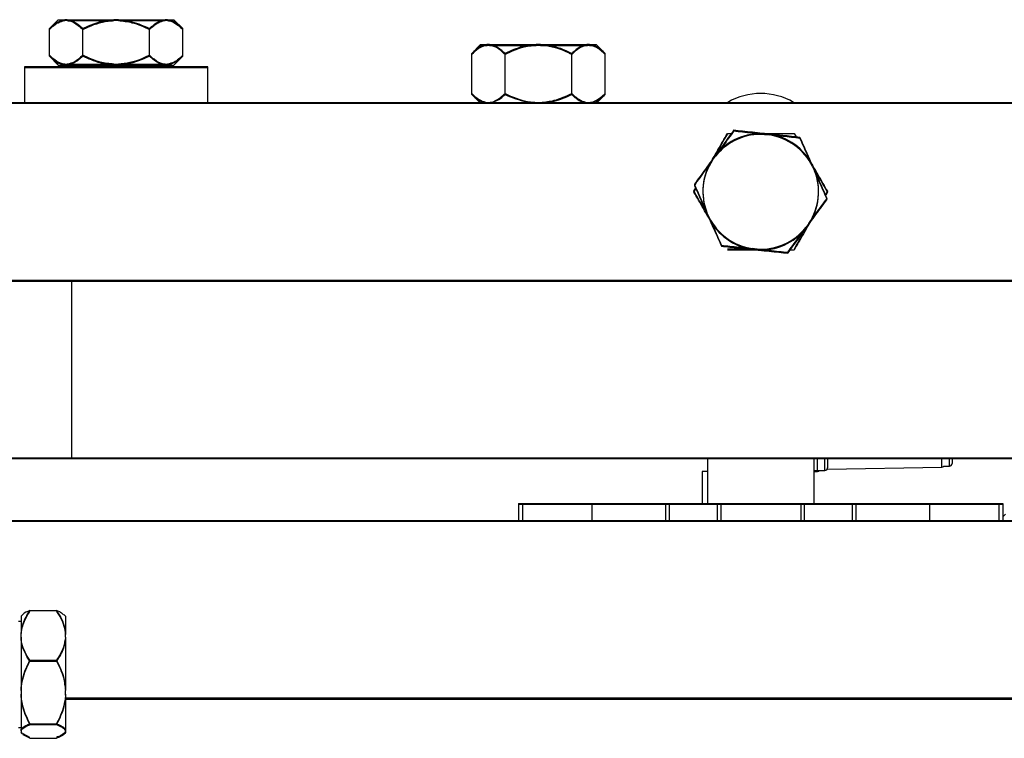
# Model space of a CAD drawing. Units: millimetres. Extents: x 20 to 410, y 10 to 287.
# Drawn here: x 223 to 228, y 247 to 251 of the extents above; entities that cross this region are included whole.
import ezdxf

# ---------------------------------------------------------------- set-up
doc = ezdxf.new("R2010")
doc.units = ezdxf.units.MM

msp = doc.modelspace()

# ---------------------------------------------------------------- linework, layer by layer
at = {"color": 7, "linetype": 'Continuous', "lineweight": 25}
for p, q in [((223.045731, 250.633685), (222.995731, 250.583685)), ((223.045731, 250.633685), (223.082832, 250.633685)), ((223.066119, 250.628685), (223.082832, 250.628685)), ((223.096269, 250.633685), (223.082832, 250.633685)), ((223.096269, 250.628685), (223.082832, 250.628685)), ((223.096269, 250.633685), (223.357571, 250.633685)), ((223.096269, 250.628685), (223.357571, 250.628685)), ((223.384446, 250.633685), (223.357571, 250.633685)), ((223.384446, 250.628685), (223.357571, 250.628685)), ((223.384446, 250.633685), (223.645748, 250.633685)), ((223.384446, 250.628685), (223.645748, 250.628685)), ((223.659186, 250.633685), (223.645748, 250.633685)), ((223.659186, 250.628685), (223.645748, 250.628685)), ((223.659186, 250.633685), (223.696287, 250.633685)), ((223.659186, 250.628685), (223.679972, 250.628685)), ((223.746287, 250.583685), (223.696287, 250.633685)), ((223.746287, 250.578685), (223.696287, 250.628685)), ((222.995731, 250.433685), (222.995731, 250.583685)), ((222.995731, 250.428685), (222.995731, 250.578685)), ((223.18337, 250.433685), (223.18337, 250.583685)), ((223.18337, 250.428685), (223.18337, 250.578685)), ((223.558648, 250.433685), (223.558648, 250.583685)), ((223.558648, 250.428685), (223.558648, 250.578685)), ((223.746287, 250.433685), (223.746287, 250.583685)), ((223.746287, 250.428685), (223.746287, 250.578685)), ((225.420781, 250.493685), (225.370731, 250.443634)), ((225.420781, 250.488685), (225.370731, 250.438634)), ((225.420781, 250.493685), (225.458329, 250.493685)), ((225.442149, 250.488685), (225.458329, 250.488685)), ((225.470477, 250.493685), (225.458329, 250.493685)), ((225.470477, 250.488685), (225.458329, 250.488685)), ((225.470477, 250.493685), (225.733546, 250.493685)), ((225.470477, 250.488685), (225.733546, 250.488685)), ((225.757881, 250.493685), (225.733546, 250.493685)), ((225.757881, 250.488685), (225.733546, 250.488685)), ((225.757881, 250.493685), (226.021226, 250.493685)), ((225.757881, 250.488685), (226.021226, 250.488685)), ((226.033412, 250.493685), (226.021226, 250.493685)), ((226.033412, 250.488685), (226.021226, 250.488685)), ((226.033412, 250.493685), (226.071237, 250.493685)), ((226.033412, 250.488685), (226.055791, 250.488685)), ((226.121287, 250.443634), (226.071237, 250.493685)), ((222.995731, 250.433685), (223.045731, 250.383685)), ((222.995731, 250.428685), (223.045731, 250.378685)), ((223.696287, 250.378685), (223.746287, 250.428685)), ((225.370731, 250.218735), (225.370731, 250.443635)), ((225.370731, 250.213735), (225.370731, 250.438635)), ((225.558075, 250.218735), (225.558075, 250.443635)), ((225.558075, 250.213735), (225.558075, 250.438635)), ((225.933352, 250.218735), (225.933352, 250.443635)), ((225.933352, 250.213735), (225.933352, 250.438635)), ((226.121286, 250.218735), (226.121286, 250.443635)), ((226.121286, 250.213735), (226.121286, 250.438635)), ((222.856009, 250.368685), (222.856009, 250.168685)), ((223.335084, 250.368685), (222.856009, 250.368685)), ((222.856009, 250.363685), (222.856009, 250.168685)), ((223.335084, 250.363685), (222.856009, 250.363685)), ((223.045731, 250.378685), (223.082832, 250.378685)), ((223.067251, 250.383685), (223.082832, 250.383685)), ((223.075731, 250.378685), (223.075731, 250.368685)), ((223.075731, 250.378685), (223.075731, 250.368685)), ((223.082832, 250.383685), (223.096269, 250.383685)), ((223.082832, 250.378685), (223.096269, 250.378685)), ((223.096269, 250.383685), (223.357571, 250.383685)), ((223.096269, 250.378685), (223.357571, 250.378685)), ((223.886009, 250.368685), (223.335084, 250.368685)), ((223.886009, 250.363685), (223.335084, 250.363685)), ((223.357571, 250.383685), (223.384446, 250.383685)), ((223.357571, 250.378685), (223.384446, 250.378685)), ((223.384446, 250.383685), (223.645748, 250.383685)), ((223.384446, 250.378685), (223.645748, 250.378685)), ((223.645748, 250.383685), (223.659186, 250.383685)), ((223.645748, 250.378685), (223.659186, 250.378685)), ((223.659186, 250.383685), (223.681355, 250.383685)), ((223.659186, 250.378685), (223.696287, 250.378685)), ((223.666287, 250.368685), (223.666287, 250.378685)), ((223.666287, 250.368685), (223.666287, 250.378685)), ((223.886009, 250.168685), (223.886009, 250.368685)), ((223.886009, 250.168685), (223.886009, 250.363685)), ((225.370731, 250.213735), (225.415781, 250.168685)), ((226.071237, 250.168685), (226.121287, 250.218735)), ((226.076237, 250.168685), (226.121287, 250.213735)), ((221.271009, 250.168685), (238.996009, 250.168685)), ((221.271009, 250.163685), (238.996009, 250.163685)), ((227.016847, 249.993294), (227.043572, 249.990466)), ((227.016847, 249.988294), (227.043572, 249.985466)), ((227.01811, 249.993161), (227.042309, 249.9906)), ((227.183648, 249.993685), (227.194742, 249.974469)), ((226.725308, 249.849035), (226.74112, 249.870766)), ((226.725308, 249.844035), (226.74112, 249.865766)), ((226.726055, 249.850063), (226.740372, 249.869739)), ((227.287548, 249.812943), (227.298461, 249.788384)), ((227.287548, 249.807943), (227.298461, 249.783384)), ((227.288064, 249.811783), (227.297946, 249.789545)), ((226.620731, 249.668685), (226.631825, 249.6879)), ((226.620731, 249.663685), (226.633081, 249.685075)), ((227.371287, 249.668685), (227.360193, 249.649469)), ((227.371287, 249.663685), (227.361448, 249.646644)), ((226.70447, 249.524426), (226.693556, 249.548985)), ((226.70447, 249.519426), (226.693556, 249.543985)), ((226.703954, 249.520587), (226.694072, 249.542824)), ((227.26671, 249.488334), (227.250898, 249.466603)), ((227.26671, 249.483334), (227.250898, 249.461603)), ((227.265963, 249.482307), (227.251645, 249.46263)), ((226.975171, 249.344075), (226.948445, 249.346903)), ((226.975171, 249.339075), (226.948445, 249.341903)), ((226.973908, 249.339209), (226.949709, 249.34177)), ((222.671009, 249.168685), (232.071009, 249.168685)), ((222.671009, 249.163685), (232.071009, 249.163685)), ((223.121009, 248.163685), (223.121009, 249.163685)), ((223.121009, 248.168685), (222.371009, 248.168685)), ((223.121009, 248.163685), (222.371009, 248.163685)), ((231.621009, 248.168685), (223.121009, 248.168685)), ((231.621009, 248.163685), (223.121009, 248.163685)), ((226.696009, 248.163685), (226.696009, 247.913685)), ((226.696009, 248.163685), (226.696009, 247.913685)), ((227.296009, 247.913685), (227.296009, 248.163685)), ((227.296009, 247.913685), (227.296009, 248.163685)), ((227.372259, 248.163685), (227.372259, 248.113685)), ((228.072259, 248.163685), (228.072259, 248.138419)), ((226.666009, 248.093685), (226.666009, 247.913685)), ((226.696009, 248.093685), (226.666009, 248.093685)), ((227.296009, 248.098685), (227.357259, 248.098685)), ((227.296009, 248.093685), (227.314759, 248.093685)), ((227.370856, 248.106919), (228.015027, 248.118422)), ((228.025401, 248.122848), (228.057527, 248.123422)), ((225.633509, 247.913685), (225.633509, 247.818685)), ((225.633509, 247.913685), (225.657241, 247.913685)), ((225.633509, 247.908685), (225.657241, 247.908685)), ((225.657241, 247.913685), (226.046009, 247.913685)), ((225.657241, 247.908685), (226.046009, 247.908685)), ((226.046009, 247.913685), (226.461009, 247.913685)), ((226.046009, 247.908685), (226.461009, 247.908685)), ((226.461009, 247.913685), (226.481009, 247.913685)), ((226.461009, 247.908685), (226.481009, 247.908685)), ((226.481009, 247.913685), (226.481009, 247.818685)), ((226.481009, 247.913685), (226.751009, 247.913685)), ((226.481009, 247.908685), (226.751009, 247.908685)), ((226.751009, 247.913685), (226.751009, 247.818685)), ((226.751009, 247.913685), (226.771009, 247.913685)), ((226.751009, 247.908685), (226.771009, 247.908685)), ((226.771009, 247.913685), (227.221009, 247.913685)), ((226.771009, 247.908685), (227.221009, 247.908685)), ((227.221009, 247.913685), (227.241009, 247.913685)), ((227.221009, 247.908685), (227.241009, 247.908685)), ((227.241009, 247.913685), (227.241009, 247.818685)), ((227.241009, 247.913685), (227.511009, 247.913685)), ((227.241009, 247.908685), (227.511009, 247.908685)), ((227.511009, 247.913685), (227.511009, 247.818685)), ((227.511009, 247.913685), (227.531009, 247.913685)), ((227.511009, 247.908685), (227.531009, 247.908685)), ((227.531009, 247.913685), (227.946009, 247.913685)), ((227.531009, 247.908685), (227.946009, 247.908685)), ((227.946009, 247.913685), (228.334777, 247.913685)), ((227.946009, 247.908685), (228.334777, 247.908685)), ((228.334777, 247.913685), (228.358509, 247.913685)), ((228.334777, 247.908685), (228.358509, 247.908685)), ((228.358509, 247.913685), (228.358509, 247.818685)), ((222.371009, 247.818685), (232.371009, 247.818685)), ((222.371009, 247.813685), (232.371009, 247.813685)), ((228.373509, 247.853685), (228.358509, 247.838685)), ((222.886009, 247.311369), (223.036009, 247.311369)), ((222.836009, 247.250013), (222.821009, 247.250013)), ((222.843707, 247.287711), (222.836009, 247.280013)), ((222.836009, 247.280013), (222.836009, 247.181636)), ((223.086009, 247.280013), (223.077102, 247.288919)), ((223.086009, 247.280013), (223.086009, 247.181636)), ((222.836009, 247.161622), (222.836009, 247.181636)), ((222.836009, 247.161622), (222.836009, 246.952235)), ((223.086009, 247.161622), (223.086009, 247.181636)), ((223.086009, 247.161622), (223.086009, 246.952235)), ((222.886009, 247.031889), (223.036009, 247.031889)), ((222.886009, 247.026889), (223.036009, 247.026889)), ((222.836009, 246.952235), (222.836009, 246.861342)), ((223.086009, 246.952235), (223.086009, 246.861342)), ((222.836009, 246.861342), (222.836009, 246.835802)), ((222.836009, 246.835802), (222.836009, 246.634441)), ((223.086009, 246.835802), (223.086009, 246.861342)), ((223.086009, 246.835802), (223.086009, 246.634441)), ((232.321009, 246.818685), (223.086009, 246.818685)), ((223.086009, 246.818685), (232.371009, 246.818685)), ((232.321009, 246.813685), (223.086009, 246.813685)), ((223.086009, 246.813685), (232.371009, 246.813685)), ((222.821009, 246.654458), (222.836009, 246.654458)), ((222.886009, 246.675255), (223.036009, 246.675255)), ((222.886009, 246.670255), (223.036009, 246.670255)), ((222.836009, 246.634441), (222.836009, 246.628915)), ((222.844578, 246.617632), (222.836009, 246.628915)), ((222.836009, 246.628915), (222.836009, 246.624458)), ((222.836009, 246.624458), (222.843707, 246.61676)), ((222.886009, 246.598101), (222.847965, 246.618173)), ((222.886009, 246.593101), (222.847965, 246.613173)), ((222.886009, 246.593101), (223.036009, 246.593101)), ((223.077102, 246.620551), (223.086009, 246.629458)), ((223.077102, 246.615551), (223.086009, 246.624458)), ((223.086009, 246.628915), (223.086009, 246.634441)), ((223.086009, 246.628915), (223.086009, 246.624458))]:
    msp.add_line(p, q, dxfattribs=at)
at = {"color": 8, "linetype": 'Continuous', "lineweight": 25}
for p, q in [((223.121009, 248.168685), (223.121009, 249.163685)), ((227.314759, 248.093685), (227.314759, 248.163685)), ((227.357259, 248.098685), (227.357259, 248.163685)), ((228.015027, 248.118422), (228.015027, 248.163685)), ((228.057527, 248.123422), (228.057527, 248.163685)), ((225.657241, 247.913685), (225.657241, 247.818685)), ((226.046009, 247.913685), (226.046009, 247.818685)), ((226.461009, 247.913685), (226.461009, 247.818685)), ((226.771009, 247.913685), (226.771009, 247.818685)), ((227.221009, 247.913685), (227.221009, 247.818685)), ((227.531009, 247.913685), (227.531009, 247.818685)), ((227.946009, 247.913685), (227.946009, 247.818685)), ((228.334777, 247.913685), (228.334777, 247.818685))]:
    msp.add_line(p, q, dxfattribs=at)
at = {"color": 7, "linetype": 'Continuous', "lineweight": 25}
for centre, radius, start, end in [((226.996009, 249.850543), 0.368142, 59.789523, 120.210477), ((226.996009, 249.668685), 0.325278, 86.327051, 141.591836), ((226.996009, 249.663685), 0.325278, 86.327051, 141.591836), ((226.996009, 249.668685), 0.325278, 26.327051, 81.591836), ((226.996009, 249.663685), 0.325278, 26.327051, 81.591836), ((226.996009, 249.668685), 0.325278, 146.327051, 201.591836), ((226.996009, 249.663685), 0.325278, 146.327051, 201.591836), ((226.996009, 249.668685), 0.325278, 326.327051, 21.591836), ((226.996009, 249.663685), 0.325278, 326.327051, 21.591836), ((226.996009, 249.668685), 0.325278, 206.327051, 261.591836), ((226.996009, 249.663685), 0.325278, 206.327051, 261.591836), ((226.996009, 249.668685), 0.325278, 266.327051, 321.591836), ((226.996009, 249.663685), 0.325278, 266.327051, 321.591836), ((228.057259, 248.138419), 0.015, 271.02303, 0), ((227.314759, 248.108685), 0.015, 270, 318.189685), ((227.314761, 248.108685), 0.015, 270.01551, 318.189785), ((227.357259, 248.113685), 0.015, 270, 0), ((228.014759, 248.133419), 0.015, 271.02303, 315.190446)]:
    msp.add_arc(centre, radius, start, end, dxfattribs=at)
for points, knots in [([(222.995731, 250.583685), (223.01172, 250.598462), (223.039536, 250.624169), (223.069915, 250.630846), (223.082832, 250.633685)], [0, 0, 0, 0, 0.57483101, 1, 1, 1, 1]), ([(222.995731, 250.578685), (223.01172, 250.593462), (223.039536, 250.619169), (223.069915, 250.625846), (223.082832, 250.628685)], [0, 0, 0, 0, 0.57483101, 1, 1, 1, 1]), ([(223.096269, 250.633685), (223.098156, 250.633486), (223.119219, 250.631271), (223.149245, 250.615822), (223.174989, 250.591577), (223.18337, 250.583685)], [0, 0, 0, 0, 0.06221178, 0.69472089, 1, 1, 1, 1]), ([(223.096269, 250.628685), (223.098156, 250.628486), (223.119219, 250.626271), (223.149245, 250.610822), (223.174989, 250.586577), (223.18337, 250.578685)], [0, 0, 0, 0, 0.06221178, 0.69472089, 1, 1, 1, 1]), ([(223.18337, 250.583685), (223.188764, 250.586324), (223.233836, 250.608379), (223.292526, 250.62902), (223.347109, 250.632934), (223.357571, 250.633685)], [0, 0, 0, 0, 0.0990089, 0.82730362, 1, 1, 1, 1]), ([(223.18337, 250.578685), (223.188764, 250.581324), (223.233836, 250.603379), (223.292526, 250.62402), (223.347109, 250.627934), (223.357571, 250.628685)], [0, 0, 0, 0, 0.0990089, 0.82730362, 1, 1, 1, 1]), ([(223.384446, 250.633685), (223.409963, 250.630902), (223.470723, 250.624275), (223.52637, 250.598586), (223.558648, 250.583685)], [0, 0, 0, 0, 0.41995655, 1, 1, 1, 1]), ([(223.384446, 250.628685), (223.409963, 250.625902), (223.470723, 250.619275), (223.52637, 250.593586), (223.558648, 250.578685)], [0, 0, 0, 0, 0.41995655, 1, 1, 1, 1]), ([(223.558648, 250.583685), (223.574637, 250.598462), (223.602452, 250.624169), (223.632832, 250.630846), (223.645748, 250.633685)], [0, 0, 0, 0, 0.57483101, 1, 1, 1, 1]), ([(223.558648, 250.578685), (223.574637, 250.593462), (223.602452, 250.619169), (223.632832, 250.625846), (223.645748, 250.628685)], [0, 0, 0, 0, 0.57483101, 1, 1, 1, 1]), ([(223.659186, 250.633685), (223.661072, 250.633486), (223.682135, 250.631271), (223.712161, 250.615822), (223.737906, 250.591577), (223.746287, 250.583685)], [0, 0, 0, 0, 0.06221178, 0.69472089, 1, 1, 1, 1]), ([(223.659186, 250.628685), (223.661072, 250.628486), (223.682135, 250.626271), (223.712161, 250.610822), (223.737906, 250.586577), (223.746287, 250.578685)], [0, 0, 0, 0, 0.06221178, 0.69472089, 1, 1, 1, 1]), ([(225.458329, 250.493685), (225.456235, 250.493475), (225.434991, 250.491351), (225.404804, 250.475769), (225.379099, 250.451527), (225.370731, 250.443635)], [0, 0, 0, 0, 0.06868552, 0.69681546, 1, 1, 1, 1]), ([(225.458329, 250.488685), (225.456235, 250.488475), (225.434991, 250.486351), (225.404804, 250.470769), (225.379099, 250.446527), (225.370731, 250.438635)], [0, 0, 0, 0, 0.06868552, 0.69681546, 1, 1, 1, 1]), ([(225.558075, 250.443635), (225.542111, 250.458415), (225.514146, 250.484308), (225.48359, 250.490869), (225.470477, 250.493685)], [0, 0, 0, 0, 0.57084893, 1, 1, 1, 1]), ([(225.558075, 250.438635), (225.542111, 250.453415), (225.514146, 250.479308), (225.48359, 250.485869), (225.470477, 250.488685)], [0, 0, 0, 0, 0.57084893, 1, 1, 1, 1]), ([(225.733546, 250.493685), (225.707598, 250.490925), (225.646389, 250.484414), (225.590355, 250.45854), (225.558075, 250.443635)], [0, 0, 0, 0, 0.42392053, 1, 1, 1, 1]), ([(225.733546, 250.488685), (225.707598, 250.485925), (225.646389, 250.479414), (225.590355, 250.45354), (225.558075, 250.438635)], [0, 0, 0, 0, 0.42392053, 1, 1, 1, 1]), ([(225.933352, 250.443635), (225.92796, 250.446273), (225.882889, 250.468327), (225.823791, 250.489135), (225.76877, 250.492933), (225.757881, 250.493685)], [0, 0, 0, 0, 0.09829131, 0.8215445, 1, 1, 1, 1]), ([(225.933352, 250.438635), (225.92796, 250.441273), (225.882889, 250.463327), (225.823791, 250.484135), (225.76877, 250.487933), (225.757881, 250.488685)], [0, 0, 0, 0, 0.09829131, 0.8215445, 1, 1, 1, 1]), ([(226.021226, 250.493685), (226.019126, 250.493475), (225.997815, 250.491351), (225.967533, 250.475769), (225.941747, 250.451527), (225.933352, 250.443635)], [0, 0, 0, 0, 0.06868552, 0.69681546, 1, 1, 1, 1]), ([(226.021226, 250.488685), (226.019126, 250.488475), (225.997815, 250.486351), (225.967533, 250.470769), (225.941747, 250.446527), (225.933352, 250.438635)], [0, 0, 0, 0, 0.06868552, 0.69681546, 1, 1, 1, 1]), ([(226.121286, 250.443635), (226.105272, 250.458415), (226.077219, 250.484308), (226.046567, 250.490869), (226.033412, 250.493685)], [0, 0, 0, 0, 0.57084893, 1, 1, 1, 1]), ([(226.121286, 250.438635), (226.105272, 250.453415), (226.077219, 250.479308), (226.046567, 250.485869), (226.033412, 250.488685)], [0, 0, 0, 0, 0.57084893, 1, 1, 1, 1]), ([(223.082832, 250.383685), (223.080946, 250.383883), (223.059882, 250.386098), (223.029856, 250.401548), (223.004112, 250.425792), (222.995731, 250.433685)], [0, 0, 0, 0, 0.06221178, 0.69472089, 1, 1, 1, 1]), ([(223.082832, 250.378685), (223.080946, 250.378883), (223.059882, 250.381098), (223.029856, 250.396548), (223.004112, 250.420792), (222.995731, 250.428685)], [0, 0, 0, 0, 0.06221178, 0.69472089, 1, 1, 1, 1]), ([(223.18337, 250.433685), (223.167381, 250.418907), (223.139566, 250.3932), (223.109186, 250.386523), (223.096269, 250.383685)], [0, 0, 0, 0, 0.57483101, 1, 1, 1, 1]), ([(223.18337, 250.428685), (223.167381, 250.413907), (223.139566, 250.3882), (223.109186, 250.381523), (223.096269, 250.378685)], [0, 0, 0, 0, 0.57483101, 1, 1, 1, 1]), ([(223.357571, 250.383685), (223.332055, 250.386468), (223.271294, 250.393094), (223.215648, 250.418784), (223.18337, 250.433685)], [0, 0, 0, 0, 0.41995655, 1, 1, 1, 1]), ([(223.357571, 250.378685), (223.332055, 250.381468), (223.271294, 250.388094), (223.215648, 250.413784), (223.18337, 250.428685)], [0, 0, 0, 0, 0.41995655, 1, 1, 1, 1]), ([(223.558648, 250.433685), (223.553254, 250.431045), (223.508181, 250.40899), (223.449491, 250.388349), (223.394908, 250.384435), (223.384446, 250.383685)], [0, 0, 0, 0, 0.0990089, 0.82730362, 1, 1, 1, 1]), ([(223.558648, 250.428685), (223.553254, 250.426045), (223.508181, 250.40399), (223.449491, 250.383349), (223.394908, 250.379435), (223.384446, 250.378685)], [0, 0, 0, 0, 0.0990089, 0.82730362, 1, 1, 1, 1]), ([(223.645748, 250.383685), (223.643862, 250.383883), (223.622799, 250.386098), (223.592773, 250.401548), (223.567028, 250.425792), (223.558648, 250.433685)], [0, 0, 0, 0, 0.06221178, 0.69472089, 1, 1, 1, 1]), ([(223.645748, 250.378685), (223.643862, 250.378883), (223.622799, 250.381098), (223.592773, 250.396548), (223.567028, 250.420792), (223.558648, 250.428685)], [0, 0, 0, 0, 0.06221178, 0.69472089, 1, 1, 1, 1]), ([(223.746287, 250.433685), (223.730297, 250.418907), (223.702482, 250.3932), (223.672102, 250.386523), (223.659186, 250.383685)], [0, 0, 0, 0, 0.57483101, 1, 1, 1, 1]), ([(223.746287, 250.428685), (223.730297, 250.413907), (223.702482, 250.3882), (223.672102, 250.381523), (223.659186, 250.378685)], [0, 0, 0, 0, 0.57483101, 1, 1, 1, 1]), ([(225.370731, 250.218735), (225.386695, 250.203954), (225.41466, 250.178062), (225.445216, 250.1715), (225.458329, 250.168685)], [0, 0, 0, 0, 0.57084893, 1, 1, 1, 1]), ([(225.370731, 250.213735), (225.386634, 250.198497), (225.409513, 250.176574), (225.434521, 250.170528), (225.442146, 250.168685)], [0, 0, 0, 0, 0.69505683, 1, 1, 1, 1]), ([(225.470477, 250.168685), (225.472571, 250.168894), (225.493815, 250.171019), (225.524002, 250.1866), (225.549707, 250.210843), (225.558075, 250.218735)], [0, 0, 0, 0, 0.06868552, 0.69681546, 1, 1, 1, 1]), ([(225.491116, 250.171247), (225.50524, 250.176342), (225.528533, 250.184746), (225.54973, 250.205546), (225.558075, 250.213735)], [0, 0, 0, 0, 0.60632005, 1, 1, 1, 1]), ([(225.558075, 250.218735), (225.563467, 250.216096), (225.608538, 250.194043), (225.667636, 250.173234), (225.722657, 250.169436), (225.733546, 250.168685)], [0, 0, 0, 0, 0.098291306, 0.821544497, 1, 1, 1, 1]), ([(225.558075, 250.213735), (225.563463, 250.211068), (225.606325, 250.189851), (225.653103, 250.178558), (225.694001, 250.168685)], [0, 0, 0, 0, 0.12571201, 1, 1, 1, 1]), ([(225.757881, 250.168685), (225.783828, 250.171445), (225.845038, 250.177955), (225.901072, 250.203829), (225.933352, 250.218735)], [0, 0, 0, 0, 0.42392053, 1, 1, 1, 1]), ([(225.790583, 250.168685), (225.805445, 250.17047), (225.855442, 250.176477), (225.901198, 250.198358), (225.933352, 250.213735)], [0, 0, 0, 0, 0.29725357, 1, 1, 1, 1]), ([(225.933352, 250.218735), (225.949366, 250.203954), (225.977419, 250.178062), (226.008072, 250.1715), (226.021226, 250.168685)], [0, 0, 0, 0, 0.57084893, 1, 1, 1, 1]), ([(225.933352, 250.213735), (225.949305, 250.198497), (225.972256, 250.176574), (225.997343, 250.170528), (226.004993, 250.168685)], [0, 0, 0, 0, 0.69505683, 1, 1, 1, 1]), ([(226.033412, 250.168685), (226.035513, 250.168894), (226.056824, 250.171019), (226.087106, 250.1866), (226.112892, 250.210843), (226.121286, 250.218735)], [0, 0, 0, 0, 0.06868552, 0.69681546, 1, 1, 1, 1]), ([(226.048728, 250.168685), (226.064739, 250.174357), (226.089957, 250.183291), (226.112907, 250.205593), (226.121286, 250.213735)], [0, 0, 0, 0, 0.63490879, 1, 1, 1, 1]), ([(226.725952, 249.850932), (226.726276, 249.851494), (226.745775, 249.885267), (226.774241, 249.934572), (226.799988, 249.979167), (226.80837, 249.993685)], [0, 0, 0, 0, 0.011270669, 0.678124353, 1, 1, 1, 1]), ([(226.737102, 249.865245), (226.752685, 249.892236), (226.777459, 249.935146), (226.800006, 249.974197), (226.80837, 249.988685)], [0, 0, 0, 0, 0.62901686, 1, 1, 1, 1]), ([(226.843612, 250.011626), (226.824798, 249.985768), (226.792067, 249.940785), (226.756319, 249.891655), (226.74112, 249.870766)], [0, 0, 0, 0, 0.57483101, 1, 1, 1, 1]), ([(226.843612, 250.006626), (226.824798, 249.980768), (226.792067, 249.935785), (226.756319, 249.886655), (226.74112, 249.865766)], [0, 0, 0, 0, 0.57483101, 1, 1, 1, 1]), ([(226.80837, 249.993685), (226.813657, 249.993685), (226.820775, 249.993685), (226.828556, 249.993685), (226.830558, 249.993685)], [0, 0, 0, 0, 0.74275034, 1, 1, 1, 1]), ([(227.016847, 249.993294), (227.013095, 249.993691), (226.971203, 249.998124), (226.911484, 250.004444), (226.860281, 250.009862), (226.843612, 250.011626)], [0, 0, 0, 0, 0.062211781, 0.694720893, 1, 1, 1, 1]), ([(227.016847, 249.988294), (227.013095, 249.988691), (226.971203, 249.993124), (226.911484, 249.999444), (226.860281, 250.004862), (226.843612, 250.006626)], [0, 0, 0, 0, 0.062211781, 0.694720893, 1, 1, 1, 1]), ([(227.008176, 249.993685), (227.034124, 249.993685), (227.095333, 249.993685), (227.151367, 249.993685), (227.183648, 249.993685)], [0, 0, 0, 0, 0.423920526, 1, 1, 1, 1]), ([(227.216806, 249.972134), (227.185006, 249.9755), (227.129684, 249.981354), (227.069262, 249.987748), (227.043572, 249.990466)], [0, 0, 0, 0, 0.57483101, 1, 1, 1, 1]), ([(227.216806, 249.967134), (227.185006, 249.9705), (227.129684, 249.976354), (227.069262, 249.982748), (227.043572, 249.985466)], [0, 0, 0, 0, 0.57483101, 1, 1, 1, 1]), ([(227.287548, 249.812943), (227.277186, 249.836261), (227.252512, 249.891786), (227.229914, 249.942638), (227.216806, 249.972134)], [0, 0, 0, 0, 0.41995655, 1, 1, 1, 1]), ([(227.287548, 249.807943), (227.277186, 249.831261), (227.252512, 249.886786), (227.229914, 249.937638), (227.216806, 249.967134)], [0, 0, 0, 0, 0.41995655, 1, 1, 1, 1]), ([(226.725308, 249.849035), (226.723088, 249.845985), (226.698303, 249.811922), (226.662971, 249.763363), (226.632677, 249.721729), (226.622815, 249.708176)], [0, 0, 0, 0, 0.06221178, 0.69472089, 1, 1, 1, 1]), ([(226.725308, 249.844035), (226.723088, 249.840985), (226.698303, 249.806922), (226.662971, 249.758363), (226.632677, 249.716729), (226.622815, 249.703176)], [0, 0, 0, 0, 0.06221178, 0.69472089, 1, 1, 1, 1]), ([(227.283551, 249.820648), (227.285648, 249.817015), (227.306925, 249.780162), (227.33716, 249.727794), (227.362905, 249.683201), (227.371287, 249.668685)], [0, 0, 0, 0, 0.06868552, 0.69681546, 1, 1, 1, 1]), ([(227.295689, 249.794624), (227.312754, 249.765067), (227.339015, 249.719581), (227.362917, 249.678182), (227.371287, 249.663685)], [0, 0, 0, 0, 0.6498115, 1, 1, 1, 1]), ([(227.369203, 249.629193), (227.367012, 249.634123), (227.348709, 249.675311), (227.324876, 249.728944), (227.30271, 249.778824), (227.298461, 249.788384)], [0, 0, 0, 0, 0.0990089, 0.82730362, 1, 1, 1, 1]), ([(227.369203, 249.624193), (227.367012, 249.629123), (227.348709, 249.670311), (227.324876, 249.723944), (227.30271, 249.773824), (227.298461, 249.783384)], [0, 0, 0, 0, 0.0990089, 0.82730362, 1, 1, 1, 1]), ([(226.622815, 249.708176), (226.625005, 249.703247), (226.643309, 249.662058), (226.667142, 249.608425), (226.689308, 249.558546), (226.693556, 249.548985)], [0, 0, 0, 0, 0.0990089, 0.82730362, 1, 1, 1, 1]), ([(226.622815, 249.703176), (226.625005, 249.698247), (226.643309, 249.657058), (226.667142, 249.603425), (226.689308, 249.553546), (226.693556, 249.543985)], [0, 0, 0, 0, 0.0990089, 0.82730362, 1, 1, 1, 1]), ([(226.696329, 249.537745), (226.679264, 249.567302), (226.653003, 249.612789), (226.629101, 249.654187), (226.620731, 249.668685)], [0, 0, 0, 0, 0.6498115, 1, 1, 1, 1]), ([(226.708467, 249.511722), (226.70637, 249.515354), (226.685092, 249.552208), (226.654858, 249.604576), (226.629112, 249.649168), (226.620731, 249.663685)], [0, 0, 0, 0, 0.06868552, 0.696815457, 1, 1, 1, 1]), ([(227.26671, 249.488334), (227.26893, 249.491384), (227.293715, 249.525448), (227.329047, 249.574006), (227.359341, 249.61564), (227.369203, 249.629193)], [0, 0, 0, 0, 0.062211781, 0.694720893, 1, 1, 1, 1]), ([(227.26671, 249.483334), (227.26893, 249.486384), (227.293715, 249.520448), (227.329047, 249.569006), (227.359341, 249.61064), (227.369203, 249.624193)], [0, 0, 0, 0, 0.062211781, 0.694720893, 1, 1, 1, 1]), ([(226.70447, 249.524426), (226.714832, 249.501108), (226.739506, 249.445583), (226.762104, 249.394731), (226.775211, 249.365235)], [0, 0, 0, 0, 0.41995655, 1, 1, 1, 1]), ([(226.70447, 249.519426), (226.714832, 249.496108), (226.739506, 249.440583), (226.762104, 249.389731), (226.775211, 249.360235)], [0, 0, 0, 0, 0.41995655, 1, 1, 1, 1]), ([(227.148405, 249.325743), (227.16722, 249.351601), (227.199951, 249.396584), (227.235699, 249.445714), (227.250898, 249.466603)], [0, 0, 0, 0, 0.57483101, 1, 1, 1, 1]), ([(227.265094, 249.479753), (227.246027, 249.446728), (227.217756, 249.397762), (227.192025, 249.353194), (227.183648, 249.338685)], [0, 0, 0, 0, 0.674455246, 1, 1, 1, 1]), ([(227.254916, 249.467124), (227.239332, 249.440133), (227.214558, 249.397223), (227.192012, 249.358172), (227.183648, 249.343685)], [0, 0, 0, 0, 0.62901686, 1, 1, 1, 1]), ([(227.148405, 249.320743), (227.16722, 249.346601), (227.199951, 249.391584), (227.235699, 249.440714), (227.250898, 249.461603)], [0, 0, 0, 0, 0.57483101, 1, 1, 1, 1]), ([(226.775211, 249.365235), (226.807012, 249.36187), (226.862334, 249.356016), (226.922756, 249.349622), (226.948445, 249.346903)], [0, 0, 0, 0, 0.57483101, 1, 1, 1, 1]), ([(226.775211, 249.360235), (226.807012, 249.35687), (226.862334, 249.351016), (226.922756, 249.344622), (226.948445, 249.341903)], [0, 0, 0, 0, 0.57483101, 1, 1, 1, 1]), ([(226.927602, 249.343685), (226.920678, 249.343685), (226.87875, 249.343685), (226.840393, 249.343685), (226.80837, 249.343685)], [0, 0, 0, 0, 0.16513361, 1, 1, 1, 1]), ([(226.983842, 249.338685), (226.957894, 249.338685), (226.896685, 249.338685), (226.84065, 249.338685), (226.80837, 249.338685)], [0, 0, 0, 0, 0.42392053, 1, 1, 1, 1]), ([(226.975171, 249.344075), (226.978923, 249.343678), (227.020815, 249.339245), (227.080534, 249.332926), (227.131737, 249.327507), (227.148405, 249.325743)], [0, 0, 0, 0, 0.06221178, 0.69472089, 1, 1, 1, 1]), ([(226.975171, 249.339075), (226.978923, 249.338678), (227.020815, 249.334245), (227.080534, 249.327926), (227.131737, 249.322507), (227.148405, 249.320743)], [0, 0, 0, 0, 0.06221178, 0.69472089, 1, 1, 1, 1]), ([(227.183648, 249.338685), (227.178344, 249.338685), (227.170083, 249.338685), (227.161054, 249.338685), (227.157822, 249.338685)], [0, 0, 0, 0, 0.64196087, 1, 1, 1, 1]), ([(222.836009, 247.181636), (222.838792, 247.200639), (222.845419, 247.245889), (222.871108, 247.287331), (222.886009, 247.311369)], [0, 0, 0, 0, 0.41995655, 1, 1, 1, 1]), ([(222.836009, 247.176636), (222.838792, 247.195639), (222.845419, 247.240889), (222.871108, 247.282331), (222.886009, 247.306369)], [0, 0, 0, 0, 0.41995655, 1, 1, 1, 1]), ([(222.886009, 247.311369), (222.870313, 247.304846), (222.851328, 247.296956), (222.845575, 247.288332), (222.844578, 247.286839)], [0, 0, 0, 0, 0.82678497, 1, 1, 1, 1]), ([(223.036009, 247.311369), (223.038648, 247.307352), (223.060703, 247.273786), (223.081344, 247.230077), (223.085259, 247.189428), (223.086009, 247.181636)], [0, 0, 0, 0, 0.0990089, 0.82730362, 1, 1, 1, 1]), ([(223.074998, 247.286815), (223.070703, 247.291599), (223.063024, 247.300154), (223.044274, 247.307938), (223.036009, 247.311369)], [0, 0, 0, 0, 0.55922528, 1, 1, 1, 1]), ([(223.036009, 247.306369), (223.038648, 247.302352), (223.060703, 247.268786), (223.081344, 247.225077), (223.085259, 247.184428), (223.086009, 247.176636)], [0, 0, 0, 0, 0.0990089, 0.82730362, 1, 1, 1, 1]), ([(222.886009, 247.031889), (222.883369, 247.035906), (222.861315, 247.069473), (222.840673, 247.113181), (222.836759, 247.15383), (222.836009, 247.161622)], [0, 0, 0, 0, 0.0990089, 0.82730362, 1, 1, 1, 1]), ([(222.886009, 247.026889), (222.883369, 247.030906), (222.861315, 247.064473), (222.840673, 247.108181), (222.836759, 247.14883), (222.836009, 247.156622)], [0, 0, 0, 0, 0.0990089, 0.82730362, 1, 1, 1, 1]), ([(223.086009, 247.161622), (223.083226, 247.142619), (223.076599, 247.097369), (223.05091, 247.055927), (223.036009, 247.031889)], [0, 0, 0, 0, 0.41995655, 1, 1, 1, 1]), ([(223.086009, 247.156622), (223.083226, 247.137619), (223.076599, 247.092369), (223.05091, 247.050927), (223.036009, 247.026889)], [0, 0, 0, 0, 0.41995655, 1, 1, 1, 1]), ([(222.836009, 246.866342), (222.836207, 246.869927), (222.838423, 246.90996), (222.853872, 246.967029), (222.878117, 247.01596), (222.886009, 247.031889)], [0, 0, 0, 0, 0.06221178, 0.69472089, 1, 1, 1, 1]), ([(223.036009, 247.031889), (223.050786, 247.001499), (223.076494, 246.948632), (223.08317, 246.890891), (223.086009, 246.866342)], [0, 0, 0, 0, 0.57483101, 1, 1, 1, 1]), ([(222.836009, 246.861342), (222.836207, 246.864927), (222.838423, 246.90496), (222.853872, 246.962029), (222.878117, 247.01096), (222.886009, 247.026889)], [0, 0, 0, 0, 0.06221178, 0.69472089, 1, 1, 1, 1]), ([(223.036009, 247.026889), (223.050786, 246.996499), (223.076494, 246.943632), (223.08317, 246.885891), (223.086009, 246.861342)], [0, 0, 0, 0, 0.57483101, 1, 1, 1, 1]), ([(222.886009, 246.675255), (222.871231, 246.705644), (222.845524, 246.758511), (222.838848, 246.816252), (222.836009, 246.840802)], [0, 0, 0, 0, 0.574831012, 1, 1, 1, 1]), ([(222.886009, 246.670255), (222.871231, 246.700644), (222.845524, 246.753511), (222.838848, 246.811252), (222.836009, 246.835802)], [0, 0, 0, 0, 0.574831012, 1, 1, 1, 1]), ([(223.086009, 246.840802), (223.08581, 246.837217), (223.083595, 246.797183), (223.068146, 246.740114), (223.043901, 246.691183), (223.036009, 246.675255)], [0, 0, 0, 0, 0.06221178, 0.69472089, 1, 1, 1, 1]), ([(223.086009, 246.835802), (223.08581, 246.832217), (223.083595, 246.792183), (223.068146, 246.735114), (223.043901, 246.686183), (223.036009, 246.670255)], [0, 0, 0, 0, 0.06221178, 0.69472089, 1, 1, 1, 1]), ([(222.836009, 246.639441), (222.836207, 246.640216), (222.838423, 246.648877), (222.853872, 246.661223), (222.878117, 246.671809), (222.886009, 246.675255)], [0, 0, 0, 0, 0.06221178, 0.69472089, 1, 1, 1, 1]), ([(222.836009, 246.634441), (222.836207, 246.635216), (222.838423, 246.643877), (222.853872, 246.656223), (222.878117, 246.666809), (222.886009, 246.670255)], [0, 0, 0, 0, 0.06221178, 0.69472089, 1, 1, 1, 1]), ([(223.036009, 246.675255), (223.050786, 246.66868), (223.076494, 246.657243), (223.08317, 246.644752), (223.086009, 246.639441)], [0, 0, 0, 0, 0.57483101, 1, 1, 1, 1]), ([(223.036009, 246.670255), (223.050786, 246.66368), (223.076494, 246.652243), (223.08317, 246.639752), (223.086009, 246.634441)], [0, 0, 0, 0, 0.57483101, 1, 1, 1, 1]), ([(223.086009, 246.633915), (223.08581, 246.63314), (223.083595, 246.624479), (223.068146, 246.612133), (223.043901, 246.601547), (223.036009, 246.598101)], [0, 0, 0, 0, 0.06221178, 0.69472089, 1, 1, 1, 1]), ([(223.086009, 246.628915), (223.08581, 246.62814), (223.083595, 246.619479), (223.068146, 246.607133), (223.043901, 246.596547), (223.036009, 246.593101)], [0, 0, 0, 0, 0.06221178, 0.69472089, 1, 1, 1, 1])]:
    msp.add_open_spline(points, degree=3, knots=knots, dxfattribs=at)

doc.saveas('drawing.dxf')
